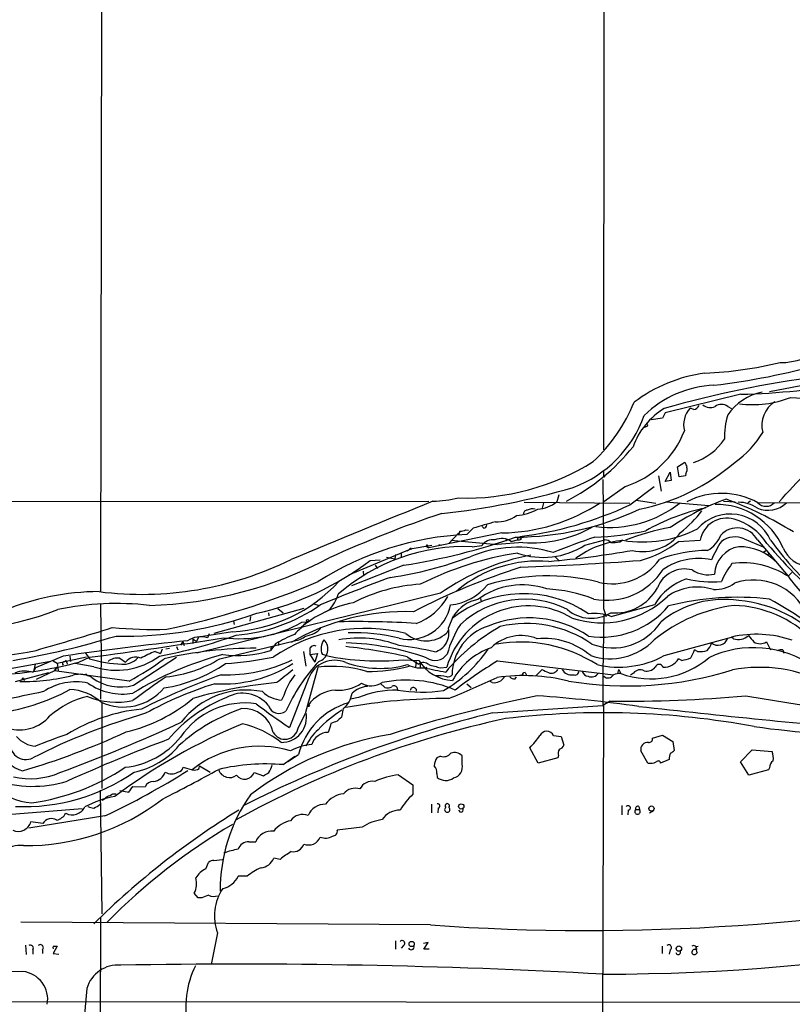
# Model space of a CAD drawing. Extents: x 5 to 1141, y 18 to 961.
# Drawn here: x 382 to 505, y 329 to 487 of the extents above; entities that cross this region are included whole.
import ezdxf

# ---------------------------------------------------------------- set-up
doc = ezdxf.new("R2010")
doc.units = 0
doc.header["$MEASUREMENT"] = 0
doc.layers.add('MAIN', color=5, linetype='CONTINUOUS')

msp = doc.modelspace()

# ---------------------------------------------------------------- linework, layer by layer
at = {"layer": 'MAIN'}
for p, q in [((395.224, 889.2539), (394.5467, 395.1393)), ((475.488, 889.2539), (474.98, 417.7453)), ((501.5653, 427.0586), (509.4393, 428.5826)), ((496.9933, 426.6353), (484.886, 423.6719)), ((489.458, 424.1799), (488.8653, 424.4339)), ((494.8767, 424.6879), (495.4693, 424.3493)), ((484.4627, 422.8253), (482.6, 422.5713)), ((484.886, 423.6719), (484.4627, 422.8253)), ((481.9227, 421.4706), (481.4993, 421.3013)), ((486.8333, 415.0359), (488.0187, 415.7979)), ((487.0873, 413.4273), (486.8333, 415.0359)), ((474.8953, 413.0039), (474.98, 403.2673)), ((474.98, 413.5119), (475.234, 413.4273)), ((483.7853, 413.5966), (484.2087, 411.1413)), ((484.886, 412.6653), (485.648, 414.1893)), ((485.8173, 412.8346), (484.886, 412.6653)), ((485.648, 414.1893), (485.8173, 412.8346)), ((488.1033, 413.5966), (487.0873, 413.4273)), ((488.188, 413.9353), (488.1033, 413.5966)), ((478.536, 411.9033), (475.0647, 409.4479)), ((479.2133, 408.9399), (483.108, 411.9033)), ((467.868, 410.5486), (467.5293, 409.4479)), ((480.2293, 409.7019), (483.362, 409.1939)), ((116.4167, 409.3633), (447.04, 409.5326)), ((462.28, 409.3633), (479.2133, 409.1939)), ((465.4127, 409.2786), (465.1587, 408.4319)), ((484.9707, 409.4479), (491.8287, 408.8553)), ((494.1993, 409.5326), (496.062, 409.4479)), ((498.5173, 409.5326), (498.094, 409.2786)), ((499.7873, 409.2786), (525.1027, 409.3633)), ((452.9667, 404.9606), (453.39, 404.8759)), ((454.152, 405.2146), (453.136, 404.1986)), ((455.8453, 405.2146), (455.5913, 405.4686)), ((458.724, 404.4526), (447.04, 402.0819)), ((450.2573, 402.7593), (451.866, 404.4526)), ((459.486, 403.4366), (459.3167, 403.0979)), ((459.486, 403.4366), (459.3167, 403.0979)), ((461.264, 403.6906), (461.264, 403.3519)), ((461.8567, 403.4366), (461.6027, 403.8599)), ((497.5013, 403.5213), (500.5493, 402.2513)), ((434.2553, 397.7639), (444.0767, 401.8279)), ((443.5687, 401.5739), (444.0767, 401.8279)), ((447.548, 402.4206), (444.0767, 401.8279)), ((446.6167, 402.3359), (447.04, 402.0819)), ((446.8707, 402.2513), (447.04, 402.0819)), ((448.6487, 402.5899), (449.1567, 402.5053)), ((450.596, 403.2673), (457.962, 402.5899)), ((453.9827, 402.2513), (455.5067, 402.4206)), ((462.1107, 402.9286), (457.962, 402.5899)), ((460.248, 403.0979), (461.264, 403.3519)), ((472.0167, 402.5053), (475.234, 403.3519)), ((477.6047, 403.0133), (478.028, 403.2673)), ((487.0027, 403.0979), (490.474, 403.2673)), ((499.618, 403.3519), (504.5287, 397.5099)), ((440.2667, 400.5579), (441.6213, 400.3039)), ((441.706, 400.9813), (441.6213, 400.3039)), ((442.6373, 401.1506), (442.6373, 400.4733)), ((442.6373, 401.1506), (442.6373, 400.4733)), ((467.2753, 400.6426), (467.868, 400.0499)), ((501.0573, 401.6586), (500.5493, 401.3199)), ((501.2267, 400.8119), (501.4807, 401.1506)), ((443.0607, 399.2879), (434.6787, 395.9859)), ((437.642, 400.0499), (439.2507, 400.1346)), ((438.4887, 399.2879), (438.8273, 398.7799)), ((436.5413, 398.3566), (436.626, 397.5946)), ((504.5287, 397.5099), (505.1213, 398.1026)), ((448.9027, 394.8006), (409.956, 385.2333)), ((451.4427, 395.1393), (451.7813, 395.3933)), ((455.3373, 393.9539), (455.422, 393.4459)), ((394.5467, 393.0226), (394.6313, 384.7253)), ((428.6673, 393.1073), (429.514, 392.8533)), ((476.25, 391.0753), (483.1927, 393.0226)), ((427.0587, 392.3453), (412.6653, 388.3659)), ((418.5073, 391.0753), (418.4227, 390.3133)), ((421.386, 391.6679), (421.4707, 391.1599)), ((422.91, 392.3453), (423.7567, 391.6679)), ((431.038, 392.0913), (430.4453, 391.7526)), ((450.1727, 389.2126), (451.0193, 391.1599)), ((475.0647, 391.3293), (474.8953, 382.1006)), ((474.98, 392.3453), (475.4033, 391.0753)), ((415.798, 390.3133), (415.8827, 389.8053)), ((426.72, 390.1439), (427.5667, 390.2286)), ((410.21, 387.7733), (409.8713, 387.0959)), ((415.6287, 388.6199), (410.21, 387.7733)), ((411.9033, 388.2813), (411.6493, 387.6886)), ((450.1727, 388.9586), (449.9187, 388.4506)), ((484.7167, 384.8099), (495.4693, 387.7733)), ((495.808, 387.5193), (495.4693, 387.7733)), ((406.654, 386.2493), (406.908, 385.7413)), ((407.67, 387.0959), (407.3313, 386.5033)), ((407.67, 387.0959), (407.924, 386.4186)), ((409.2787, 387.5193), (409.8713, 387.0959)), ((409.2787, 387.5193), (409.2787, 386.7573)), ((413.5967, 384.3019), (425.5347, 387.1806)), ((422.5713, 386.7573), (421.7247, 385.6566)), ((421.8093, 386.2493), (421.7247, 385.6566)), ((422.9947, 386.9266), (422.9947, 386.4186)), ((422.9947, 386.9266), (422.9947, 386.4186)), ((501.0573, 387.0113), (501.7347, 385.7413)), ((388.5353, 384.7253), (384.1327, 382.8626)), ((387.604, 383.6246), (392.2607, 384.6406)), ((389.636, 384.7253), (389.7207, 383.8786)), ((391.0753, 383.7939), (392.7687, 384.5559)), ((392.0913, 385.3179), (392.7687, 384.3019)), ((394.6313, 384.7253), (394.5467, 377.8673)), ((399.796, 380.0686), (406.654, 384.5559)), ((403.2673, 385.4873), (404.114, 385.1486)), ((404.368, 385.8259), (404.114, 385.1486)), ((404.9607, 385.9106), (405.5533, 385.9953)), ((426.974, 385.4873), (427.3973, 383.1166)), ((427.99, 385.8259), (427.99, 384.9793)), ((427.99, 384.9793), (429.26, 385.1486)), ((427.99, 384.9793), (428.8367, 383.7939)), ((429.26, 385.1486), (428.8367, 383.7939)), ((430.6147, 384.8099), (430.022, 384.9793)), ((443.5687, 384.6406), (445.4313, 383.4553)), ((490.0507, 385.4873), (489.5427, 385.7413)), ((503.682, 385.7413), (503.8513, 385.2333)), ((386.5033, 383.8786), (375.7507, 381.9313)), ((384.048, 383.4553), (383.794, 382.2699)), ((386.9267, 383.9633), (387.604, 383.6246)), ((387.1807, 382.3546), (387.5193, 382.9473)), ((387.5193, 382.9473), (387.1807, 382.3546)), ((387.604, 383.6246), (387.7733, 382.4393)), ((389.128, 383.7093), (389.2127, 383.4553)), ((393.446, 383.0319), (390.4827, 383.5399)), ((397.5947, 384.3866), (398.526, 383.7939)), ((427.3973, 375.7506), (429.3447, 382.9473)), ((442.976, 384.1326), (445.4313, 384.0479)), ((445.008, 383.8786), (444.9233, 382.9473)), ((445.6853, 383.5399), (445.6853, 382.9473)), ((448.9027, 382.8626), (449.9187, 382.9473)), ((458.0467, 383.9633), (476.5887, 381.7619)), ((487.5107, 384.0479), (487.0027, 384.3019)), ((380.9153, 380.6613), (386.2493, 382.1006)), ((384.1327, 382.8626), (383.794, 382.2699)), ((387.1807, 382.3546), (384.2173, 380.9999)), ((399.1187, 380.7459), (387.1807, 382.3546)), ((392.176, 381.9313), (392.2607, 381.6773)), ((460.8407, 381.0846), (461.0947, 381.4233)), ((462.4493, 382.1006), (462.7033, 381.6773)), ((464.1427, 381.5079), (465.1587, 382.6086)), ((474.8953, 382.1006), (474.8953, 376.8513)), ((477.266, 381.9313), (477.4353, 382.6086)), ((477.4353, 382.6086), (477.774, 381.9313)), ((479.806, 382.0159), (479.298, 381.6773)), ((427.8207, 381.1693), (424.7727, 373.2953)), ((439.2507, 380.4073), (440.0127, 379.7299)), ((453.136, 380.3226), (453.8133, 379.7299)), ((457.2, 380.4919), (456.7767, 380.7459)), ((423.8413, 378.4599), (423.5027, 377.6979)), ((441.96, 379.6453), (442.0447, 379.3066)), ((394.716, 377.2746), (394.716, 363.5586)), ((435.7793, 378.1213), (434.5093, 377.8673)), ((457.2847, 375.6659), (474.8953, 376.8513)), ((474.98, 377.1053), (474.6413, 237.8286)), ((476.0807, 377.5286), (474.8953, 376.8513)), ((426.1273, 373.2106), (427.3127, 375.5813)), ((433.324, 376.3433), (433.07, 374.9886)), ((431.292, 373.4646), (430.9533, 372.5333)), ((431.3767, 373.9726), (431.292, 373.4646)), ((467.0213, 372.0253), (468.2067, 371.8559)), ((482.854, 371.6019), (484.4627, 372.1099)), ((484.4627, 372.1099), (486.0713, 371.0939)), ((468.2067, 371.8559), (468.63, 370.5013)), ((486.0713, 371.0939), (486.3253, 369.6546)), ((423.7567, 367.3686), (425.6193, 368.7233)), ((424.5187, 367.8766), (426.212, 368.9773)), ((448.9027, 368.7233), (448.31, 368.4693)), ((452.374, 367.4533), (452.374, 368.8079)), ((464.566, 367.6226), (463.2113, 370.0779)), ((467.7833, 368.8079), (467.6987, 368.4693)), ((482.092, 367.6226), (480.9913, 369.5699)), ((496.9087, 367.7919), (498.7713, 369.7393)), ((498.7713, 369.7393), (501.9887, 369.4853)), ((410.2947, 366.7759), (410.3793, 367.1993)), ((410.3793, 367.1993), (412.0727, 366.1833)), ((467.6987, 368.4693), (464.566, 367.6226)), ((485.4787, 368.2153), (484.124, 367.6226)), ((498.2633, 365.6753), (496.9087, 367.7919)), ((407.7547, 366.9453), (409.194, 366.5219)), ((419.1, 366.0986), (420.624, 365.5906)), ((442.214, 365.7599), (444.5, 364.1513)), ((448.31, 365.9293), (448.3947, 365.3366)), ((501.396, 366.5219), (498.2633, 365.6753)), ((501.5653, 366.8606), (501.396, 366.5219)), ((444.5, 364.1513), (444.5, 362.6273)), ((394.462, 363.3046), (394.716, 343.4926)), ((396.494, 362.7119), (397.002, 362.7119)), ((397.5947, 363.2199), (399.034, 362.9659)), ((399.034, 362.9659), (399.7113, 363.8973)), ((399.7113, 363.8973), (401.6587, 363.8126)), ((447.4633, 361.0186), (447.4633, 359.6639)), ((477.9433, 360.8493), (477.9433, 359.3253)), ((379.6453, 359.4099), (391.5833, 360.3413)), ((448.564, 360.4259), (448.4793, 359.6639)), ((452.12, 359.7486), (451.866, 360.0873)), ((478.9593, 360.0873), (478.8747, 359.3253)), ((480.1447, 360.1719), (480.7373, 360.1719)), ((480.6527, 360.6799), (480.7373, 360.1719)), ((483.0233, 360.0026), (482.346, 359.5793)), ((395.224, 359.1559), (383.032, 357.2086)), ((385.318, 357.9706), (383.3707, 358.2246)), ((436.372, 357.3779), (432.3927, 356.8699)), ((418.2533, 355.0073), (419.354, 355.0073)), ((411.3953, 350.6893), (411.8187, 351.7053)), ((412.6653, 352.0439), (414.02, 352.2133)), ((423.2487, 352.2133), (422.2327, 352.3826)), ((417.9993, 349.5039), (416.56, 349.5039)), ((410.1253, 346.0326), (409.5327, 346.7946)), ((410.718, 346.0326), (410.1253, 346.0326)), ((447.294, 341.7146), (381.762, 342.1379)), ((394.5467, 342.9846), (394.3773, 307.8479)), ((413.258, 340.4446), (412.242, 335.3646)), ((441.706, 339.1746), (441.706, 337.8199)), ((446.9553, 338.9206), (446.1933, 338.7513)), ((446.278, 337.8199), (446.9553, 338.9206)), ((382.524, 338.4973), (382.6087, 336.9733)), ((383.7093, 337.7353), (383.7093, 337.0579)), ((385.2333, 337.7353), (385.2333, 337.1426)), ((387.604, 338.3279), (386.9267, 337.1426)), ((387.0113, 338.3279), (387.604, 338.3279)), ((442.976, 338.4126), (442.6373, 337.9893)), ((447.1247, 337.8199), (446.278, 337.8199)), ((484.378, 338.3279), (484.378, 337.1426)), ((485.648, 337.7353), (485.4787, 337.0579)), ((489.7967, 338.2433), (490.1353, 338.3279)), ((386.9267, 337.1426), (387.858, 337.0579)), ((326.8133, 329.5226), (875.792, 329.0993))]:
    msp.add_line(p, q, dxfattribs=at)
for centre, radius in [((444.1613, 401.9127), 0.1197), ((427.6513, 390.398), 0.1893), ((427.8206, 376.7666), 0.1197), ((452.2472, 360.6784), 0.4233), ((482.6732, 360.3419), 0.4166), ((444.3068, 338.6666), 0.416), ((487.0561, 337.9303), 0.4301)]:
    msp.add_circle(centre, radius, dxfattribs=at)
for centre, radius, start, end in [((503.2974, 443.0292), 11.314, 269.804017, 307.065881), ((488.3221, 494.2355), 64.2797, 272.598199, 283.43658), ((478.0504, 547.6018), 120.4186, 276.975823, 285.318291), ((494.4901, 405.9444), 24.2964, 97.696949, 126.933522), ((529.176, 271.0089), 159.6556, 97.131693, 106.168914), ((493.4462, 410.9357), 17.1562, 92.575402, 134.135662), ((493.3704, 552.6529), 126.0697, 271.646752, 279.774471), ((502.0965, 418.3993), 8.7447, 101.320084, 145.65136), ((498.8458, 441.7845), 16.8058, 262.799374, 291.305441), ((504.8411, 421.6452), 4.514, 122.556081, 194.181549), ((536.1268, 941.517), 516.3317, 266.538521, 268.16568), ((455.042, 435.4665), 26.8234, 313.104695, 337.877855), ((490.8045, 414.2658), 11.7787, 121.121009, 160.212346), ((491.786, 421.7474), 3.9683, 137.391724, 193.911582), ((489.1474, 425.436), 1.2939, 283.889111, 333.432969), ((492.06, 426.2637), 1.7604, 228.664049, 296.471895), ((493.8607, 423.3334), 1.6932, 53.126718, 126.873282), ((463.5326, 429.6044), 19.0577, 290.330738, 340.51854), ((505.2102, 420.005), 10.8563, 162.146855, 182.990624), ((473.9642, 426.1489), 14.9612, 287.792847, 339.024683), ((481.8168, 421.7246), 0.2752, 292.632677, 67.367323), ((486.3922, 424.9227), 9.6799, 287.936864, 325.490227), ((487.7129, 427.9654), 14.7565, 304.45715, 329.785318), ((454.005, 438.8266), 32.9331, 297.189523, 321.339839), ((452.9829, 448.4154), 38.3936, 268.206528, 302.075491), ((474.1852, 440.9384), 33.3263, 281.338491, 311.02919), ((699.8378, 500.0245), 227.9505, 201.68448, 201.913663), ((487.0029, 414.6549), 1.3865, 328.733619, 12.344134), ((686.6798, 413.9352), 211.7002, 179.885408, 180.114564), ((-680.0698, 1512.5033), 1617.5898, 317.0066915, 317.2358723), ((437.2891, 522.8616), 115.8856, 275.877846, 286.475053), ((447.0071, 431.7241), 22.2029, 271.833025, 282.417071), ((509.0545, 370.4476), 41.9822, 110.106119, 123.885421), ((493.8708, 398.6943), 12.0846, 61.14544, 117.14476), ((473.5287, 353.0262), 60.6327, 58.315721, 69.641188), ((2180.7086, -3844.965), 4593.91, 112.1626204, 112.4685313), ((458.339, 433.816), 29.3659, 270.751194, 303.324365), ((460.7939, 450.3352), 46.5601, 270.161698, 295.36205), ((460.4079, 415.688), 8.4693, 274.651392, 298.748138), ((454.1385, 462.8006), 59.4115, 277.217469, 294.96429), ((463.6375, 406.5687), 1.7453, 76.058505, 119.126348), ((464.2421, 413.3893), 5.1323, 272.671352, 309.828727), ((475.9709, 423.4672), 18.1297, 263.105867, 308.499204), ((498.076, 376.2875), 32.8466, 101.868274, 119.797608), ((493.0152, 397.2884), 11.7374, 23.65227, 90.832317), ((496.4941, 403.6621), 5.7017, 56.777883, 89.237267), ((501.3113, 412.3479), 4.2664, 246.616078, 313.994314), ((501.015, 410.5061), 1.7969, 223.087693, 316.912307), ((510.3388, 226.0246), 191.5921, 108.622724, 114.422512), ((457.9089, 411.7136), 5.4867, 267.901591, 305.495918), ((462.7741, 407.5145), 0.579, 88.624295, 181.375705), ((477.3694, 417.6539), 16.4768, 307.243926, 324.169614), ((495.2901, 400.4185), 7.0462, 23.847562, 138.037326), ((494.6929, 402.5452), 4.2803, 73.72143, 170.287462), ((493.3245, 397.7074), 9.3078, 32.871741, 73.98324), ((451.9199, 406.9645), 2.2608, 272.925809, 297.581728), ((709.926, -483.2635), 924.5613, 105.830801, 106.0599874), ((455.7608, 405.8071), 0.5985, 278.116564, 351.883436), ((463.6239, 422.3722), 19.5024, 265.54992, 299.414551), ((481.2696, 422.222), 19.2158, 260.544197, 297.191922), ((491.032, 372.9933), 32.7516, 99.461747, 112.429045), ((496.4188, 401.6004), 3.6472, 28.699851, 136.436455), ((455.2972, 356.0491), 48.198, 92.570008, 122.578604), ((427.5913, 498.6763), 100.5851, 278.84687, 289.353838), ((451.5867, 404.6388), 0.4537, 284.030118, 8.594459), ((458.6794, 400.5773), 2.9688, 58.105494, 110.838398), ((461.4333, 319.0407), 84.6501, 89.885341, 90.114592), ((461.4332, 404.2841), 0.9474, 259.712463, 296.551529), ((510.5302, 292.9072), 116.8491, 108.411163, 111.905402), ((472.2046, 448.1612), 44.4086, 271.833292, 282.416645), ((481.2993, 408.9585), 7.4868, 257.169378, 323.805407), ((489.4985, 405.6615), 4.5489, 298.360557, 340.10987), ((496.0482, 400.1519), 3.6693, 66.671216, 126.595077), ((452.8852, 371.4186), 30.8523, 87.961399, 131.202819), ((446.7649, 402.3571), 0.1497, 315, 188.140927), ((461.231, 382.5199), 19.6468, 73.117235, 112.716439), ((457.3395, 401.126), 2.2439, 82.734049, 144.764492), ((465.357, 412.7357), 12.207, 250.409322, 303.062985), ((479.4966, 388.3428), 14.9885, 95.297701, 126.518059), ((3205.4777, 397.8063), 2730.5032, 179.8854085, 180.1145915), ((475.1466, 401.9236), 1.431, 44.612126, 86.498344), ((476.5465, 408.7233), 5.8072, 266.236263, 280.499166), ((476.418, 416.6474), 17.1938, 285.133302, 307.996509), ((514.777, 389.8247), 24.7724, 147.601343, 155.405994), ((497.428, 397.6432), 4.6725, 99.526226, 177.480513), ((496.6689, 393.6955), 8.5558, 43.88572, 90.095093), ((587.7474, 477.5632), 114.4383, 220.818239, 228.257351), ((550.6946, 439.4382), 60.872, 216.456479, 226.349622), ((508.0854, 403.7413), 4.6575, 201.990099, 328.675054), ((400.4626, 458.1154), 65.289, 271.644269, 298.008718), ((432.3282, 456.5522), 59.8352, 278.278929, 290.869585), ((469.613, 348.4084), 53.4826, 98.980997, 116.576502), ((470.4248, 363.9263), 37.6354, 100.787495, 124.879885), ((450.1925, 571.9786), 172.8464, 275.333585, 279.80811), ((491.8395, 379.3527), 22.3066, 90.462858, 110.699925), ((490.1672, 390.4364), 9.9197, 77.867887, 124.509177), ((401.1134, 448.494), 53.8729, 262.72642, 296.351922), ((409.3069, 437.067), 46.617, 282.65948, 307.432602), ((495.963, 291.9973), 112.2843, 107.728323, 117.230639), ((464.5662, 379.7433), 20.2084, 85.194, 129.246298), ((437.8929, 980.989), 582.5293, 272.3493326, 274.2345581), ((476.4206, 405.5282), 9.2167, 256.173634, 324.829579), ((487.9926, 394.0144), 4.6713, 74.969822, 159.539564), ((505.0202, 392.0362), 12.0807, 141.589287, 157.479477), ((497.2956, 386.3989), 13.2579, 56.936456, 97.548379), ((535.8535, 137.9905), 276.1708, 110.100164, 112.60878), ((466.1007, 363.9093), 33.6626, 76.04636, 106.681148), ((475.5236, 404.3761), 10.7083, 258.867196, 327.424327), ((491.3338, 388.0532), 9.5379, 108.719703, 148.599737), ((492.4772, 415.4956), 18.883, 257.134675, 274.201641), ((491.7863, 402.41), 4.6642, 236.382502, 282.0498), ((537.3259, 421.6641), 40.7318, 216.370584, 227.604513), ((377.8143, 518.1313), 131.9464, 281.947841, 292.988126), ((414.1855, 413.6982), 25.1198, 273.293611, 317.301014), ((447.4225, 368.9461), 27.349, 93.641858, 117.173208), ((449.7161, 401.4701), 8.5692, 275.324578, 321.66766), ((462.0148, 384.2477), 11.8901, 70.822159, 126.669917), ((476.8606, 399.3309), 7.6944, 264.815481, 331.397147), ((490.0352, 387.2973), 8.4897, 72.481714, 124.51537), ((492.7922, 400.874), 5.4844, 267.894447, 305.503916), ((499.0203, 387.5893), 9.3302, 24.771152, 109.035015), ((394.4677, 354.5554), 40.4996, 90.247578, 112.372178), ((426.9006, 396.3009), 5.9024, 314.504415, 343.568717), ((441.9456, 398.7246), 9.2704, 289.289463, 331.44005), ((462.2013, 376.3831), 18.3522, 55.450073, 128.545716), ((464.9456, 372.457), 23.0415, 68.324465, 87.574563), ((474.7341, 405.1598), 15.1046, 251.673369, 313.989814), ((496.4987, 348.9633), 45.1909, 83.562724, 104.224896), ((397.1175, 346.9959), 46.1534, 83.507759, 101.788099), ((414.1473, 415.0862), 27.0539, 274.396708, 305.04787), ((438.4738, 375.0477), 18.5696, 100.993218, 130.288449), ((443.9099, 394.1125), 6.7051, 256.095982, 349.910839), ((462.9759, 379.1775), 13.5905, 58.954832, 163.895816), ((455.9025, 388.1159), 5.7543, 99.891697, 148.062166), ((462.3633, 378.7839), 15.0465, 62.878416, 132.904416), ((474.7415, 401.6413), 13.8636, 261.152913, 320.208346), ((499.2406, 367.4744), 25.5988, 97.514878, 129.065642), ((494.1981, 378.0805), 15.7278, 81.013927, 129.43051), ((495.3284, 374.3507), 18.5112, 44.975925, 88.253111), ((495.0523, 373.5887), 20.0906, 40.317949, 85.425306), ((456.4, 313.8126), 91.9183, 51.32337, 60.569769), ((369.3442, 439.9085), 51.1363, 261.781907, 291.022669), ((398.333, 451.1877), 63.2591, 268.794382, 289.571099), ((443.1956, 355.9673), 35.8969, 87.782274, 120.40714), ((463.0641, 373.7286), 17.1216, 56.117253, 112.461116), ((473.0483, 396.7637), 5.9735, 230.176499, 301.4533), ((473.5829, 384.004), 7.5576, 69.334903, 97.401665), ((224.005, 944.4113), 581.27, 285.999239, 287.2534663), ((402.9275, 463.2582), 74.2476, 264.963515, 271.699887), ((416.7745, 407.6983), 20.176, 262.638317, 299.533857), ((934.5503, -118.787), 718.4214, 134.8854085, 135.1145915), ((426.747, 392.0238), 4.1327, 279.053424, 318.720041), ((435.6522, 234.5921), 155.6639, 86.5543, 91.075169), ((447.1748, 388.4038), 3.1051, 284.86331, 15.098299), ((474.4063, 361.517), 32.1737, 119.690919, 140.029166), ((465.3403, 381.0602), 15.851, 146.515751, 165.36953), ((459.1205, 381.6087), 8.3566, 108.111458, 178.949549), ((462.6575, 371.6286), 18.3229, 55.189864, 103.211066), ((476.4716, 395.2856), 9.2431, 248.721764, 326.831206), ((357.9773, 516.4311), 134.2841, 279.652065, 286.894656), ((317.7614, 972.2371), 592.4486, 277.2734862, 279.3672284), ((389.9592, 459.3683), 75.9419, 280.612194, 290.231756), ((410.6081, 383.8407), 3.9863, 74.858967, 123.086112), ((436.9529, 363.1499), 26.0269, 75.659635, 124.668658), ((434.5253, 365.9154), 24.0267, 111.974376, 119.836692), ((424.8607, 391.4855), 4.3573, 278.89832, 305.601419), ((435.8116, 369.6689), 17.962, 68.828789, 100.14847), ((435.0513, 357.4681), 30.995, 76.477649, 91.628051), ((446.6109, 392.1112), 4.9337, 229.386865, 312.101672), ((461.8158, 381.1595), 6.8635, 67.911965, 134.201317), ((499.4581, 370.6618), 17.5703, 70.904861, 103.12169), ((496.5887, 389.6618), 2.2803, 249.978897, 314.209335), ((752.6018, 599.1691), 330.6236, 219.688756, 219.917939), ((447.8229, -13.8709), 402.9813, 95.609545, 98.460205), ((428.6673, 385.7412), 0.6826, 60.254078, 172.87186), ((428.8344, 385.8626), 2.0713, 286.691296, 45.893921), ((432.0717, 385.9586), 2.2716, 142.231642, 205.537409), ((425.0822, 302.5621), 84.1346, 77.307101, 84.088573), ((432.6564, 344.3429), 42.5153, 70.710005, 88.415498), ((436.9372, 340.1401), 46.588, 76.299651, 83.391577), ((460.6642, 375.5384), 11.1502, 109.018319, 151.66472), ((461.6658, 364.2926), 22.6984, 57.193066, 99.60798), ((465.494, 376.1332), 11.4389, 49.334706, 95.504703), ((476.011, 394.1479), 9.8275, 251.839756, 316.232731), ((490.2157, 387.2193), 2.071, 311.01181, 349.50016), ((499.0182, 369.2974), 16.791, 54.882323, 115.351922), ((493.2944, 388.1528), 1.6748, 231.509021, 340.868336), ((500.0413, 388.6901), 1.9623, 238.817918, 301.182082), ((372.3742, 444.2375), 59.7661, 259.872811, 281.429244), ((397.0369, 394.1605), 11.6936, 252.116505, 306.209005), ((398.2237, 386.4124), 2.9713, 264.391291, 319.210257), ((400.1461, 382.4644), 2.0958, 66.514951, 140.626727), ((427.6227, 333.6493), 53.0802, 104.754112, 121.724451), ((408.2868, 372.1384), 14.2614, 110.60744, 120.814174), ((419.263, 322.5955), 63.4, 89.841216, 103.273198), ((416.3975, 402.3871), 17.5582, 262.496701, 287.662124), ((409.1725, 452.789), 69.4559, 274.422267, 280.767053), ((439.1241, 426.9724), 43.0126, 258.589621, 275.13788), ((448.0494, 386.4551), 2.3986, 235.80176, 324.548683), ((437.9645, 398.6802), 22.5752, 300.465854, 325.291668), ((477.4413, 398.2774), 15.307, 256.869453, 298.378762), ((482.6015, 395.3736), 14.2829, 250.24539, 310.243025), ((486.7293, 389.3622), 5.3714, 278.364676, 294.420296), ((485.3218, 386.9378), 4.3872, 325.791598, 344.173539), ((490.4318, 389.0008), 3.5341, 263.809481, 288.868164), ((503.4705, 384.5977), 1.163, 79.521979, 123.105242), ((375.7193, 439.9054), 58.1748, 273.618922, 285.305349), ((388.7611, 383.5399), 0.3399, 85.240558, 228.363661), ((388.9586, 383.7939), 0.1893, 333.462013, 153.421413), ((398.6579, 404.0519), 20.6093, 253.396086, 267.985133), ((397.1713, 382.2702), 2.1584, 78.686944, 131.824231), ((376.7475, 422.0693), 46.9904, 298.429733, 306.51254), ((400.7999, 403.8282), 24.4964, 279.176969, 304.084289), ((402.9589, 401.7625), 20.4459, 275.856929, 301.351694), ((414.1326, 400.9838), 20.7019, 266.405504, 302.581955), ((414.7283, 405.8946), 24.1487, 267.917323, 295.687935), ((451.9072, 363.3424), 30.4465, 137.584635, 155.600198), ((431.9746, 379.6612), 4.4192, 66.350949, 160.046247), ((431.7151, 365.0815), 18.0224, 72.501764, 97.557753), ((439.2406, 399.3421), 16.5699, 250.63874, 285.444725), ((437.1339, 409.7859), 27.516, 270.000208, 284.250526), ((445.7796, 387.3029), 4.4704, 241.598722, 283.010372), ((451.2342, 387.6494), 6.8297, 211.825308, 266.775124), ((446.1856, 382.4624), 1.2469, 46.748301, 127.223713), ((574.9776, 848.8145), 482.707, 254.630555, 254.859727), ((493.5672, 325.0425), 68.7995, 121.083742, 127.933153), ((481.8522, 384.2591), 1.9369, 259.502275, 317.370531), ((483.9123, 382.7355), 0.6694, 18.445776, 161.554224), ((484.5447, 385.8547), 2.9074, 270.051238, 327.718042), ((500.0031, 360.0782), 22.8661, 61.841154, 101.003438), ((382.4144, 378.4882), 3.8669, 69.097805, 114.176873), ((381.9853, 413.8514), 33.1924, 269.32229, 284.22912), ((391.2022, 378.1126), 3.7185, 57.648521, 106.533799), ((455.277, 305.4601), 91.0694, 123.475214, 127.600127), ((456.2711, 265.6134), 123.6526, 110.063485, 116.516354), ((932.0103, -253.4916), 813.1978, 128.5452168, 128.7743998), ((433.6475, 375.3093), 10.2999, 141.209705, 162.188488), ((465.5844, 470.1687), 89.397, 257.583594, 259.797232), ((448.3945, 374.985), 6.6163, 76.681035, 92.932635), ((450.1162, 382.1571), 0.7599, 254.935992, 328.665147), ((390.6379, 524.0427), 157.7878, 292.200285, 295.256725), ((457.467, 382.4349), 1.9613, 262.175627, 328.950573), ((462.1088, 350.7998), 30.8191, 76.330475, 97.732779), ((460.7438, 382.0701), 0.9902, 220.782042, 275.615598), ((462.534, 381.5078), 0.5987, 98.131455, 171.857718), ((592.6666, 636.3544), 283.981, 243.320357, 243.54954), ((466.6558, 383.1974), 1.1977, 246.315837, 330.551816), ((469.8444, 383.402), 1.669, 208.383062, 280.689877), ((478.7876, 436.6637), 56.7017, 260.46196, 287.288838), ((470.4172, 382.3763), 0.6684, 246.810414, 358.139678), ((472.6432, 382.603), 1.1015, 197.602583, 263.824094), ((473.0555, 382.8147), 1.4105, 247.893845, 325.505494), ((475.7335, 382.1938), 0.9581, 225.72319, 333.204943), ((477.5199, 379.4775), 2.4669, 84.087884, 112.177499), ((480.828, 381.3084), 1.2431, 57.313516, 145.306304), ((382.1393, 380.9926), 0.2081, 308.896247, 177.989964), ((390.5675, 371.2838), 9.329, 77.952299, 123.61648), ((398.075, 388.3801), 9.7202, 235.107746, 279.691309), ((397.7257, 387.524), 7.7375, 234.130564, 285.519513), ((430.9896, 322.5088), 60.5973, 107.433522, 118.857541), ((429.2322, 309.1428), 71.6438, 95.198585, 106.171284), ((432.7053, 385.5396), 6.2587, 264.805903, 304.912448), ((437.7051, 375.5252), 4.4011, 96.345224, 131.94599), ((437.8694, 383.1372), 3.1552, 239.905776, 303.030795), ((443.5379, 361.2355), 19.6571, 66.826478, 101.58809), ((440.4783, 380.8734), 1.2347, 247.845274, 300.952614), ((441.4943, 379.5183), 0.4827, 15.254078, 142.12814), ((701.035, -1145.6432), 1557.0231, 101.6957833, 102.1925722), ((372.7996, 410.9638), 35.7811, 277.594866, 298.069284), ((395.9631, 364.1772), 14.5489, 104.054391, 130.997097), ((389.3033, 371.4174), 7.9808, 48.117965, 87.610798), ((397.1671, 389.7388), 12.3896, 247.520934, 281.850026), ((398.1715, 385.1023), 8.5139, 245.429506, 320.137561), ((417.8723, 366.1441), 13.1643, 78.68708, 142.5884), ((417.2823, 373.4868), 5.3066, 39.347294, 119.151608), ((423.7934, 382.4582), 4.7692, 225.568326, 266.505425), ((432.4454, 373.5816), 5.7332, 93.066521, 145.228051), ((431.1612, 379.2607), 3.6316, 306.551205, 352.689666), ((442.0552, 362.0991), 17.2075, 90.034962, 111.390292), ((507.0871, 167.8935), 214.7675, 101.465333, 107.961015), ((445.9896, 402.0409), 23.074, 260.155945, 278.526468), ((444.5867, 379.2038), 0.5103, 352.51293, 177.967415), ((448.1452, 143.4946), 235.4423, 82.063822, 86.041988), ((477.9952, 606.3655), 228.8449, 269.520662, 274.953494), ((607.3504, 1032.7838), 663.5221, 260.4927886, 261.8763346), ((392.8517, 397.4708), 25.5114, 283.046515, 310.083783), ((423.4809, 356.0628), 23.743, 111.712235, 139.658567), ((417.6331, 364.7958), 12.4412, 81.655167, 145.897494), ((474.8795, 449.0836), 90.8546, 232.39498, 236.52965), ((423.1012, 377.3402), 1.7836, 195.909653, 307.218772), ((437.4442, 366.1691), 11.5779, 106.423612, 165.963036), ((450.048, 284.9408), 93.0113, 89.871069, 100.093498), ((702.5902, 2379.5981), 2015.1748, 263.6770104, 264.8044993), ((381.5915, 379.2776), 6.3462, 252.94274, 319.521408), ((429.9867, 277.5435), 102.025, 106.070995, 116.974176), ((403.9867, 348.113), 28.2967, 95.924441, 121.675194), ((426.4874, 348.9469), 28.943, 108.815376, 132.115771), ((417.3803, 371.462), 4.8866, 12.663997, 92.669592), ((502.2399, 194.0666), 187.0809, 103.904137, 116.994823), ((423.4735, 374.9324), 4.0082, 269.206619, 11.778668), ((442.8478, 360.4174), 18.4273, 121.73687, 137.119713), ((475.0525, 243.7259), 131.9504, 79.494939, 96.849135), ((296.4271, 614.2949), 264.56, 290.257264, 294.80445), ((452.1854, 288.6631), 92.1121, 112.297043, 126.936367), ((491.9722, 222.517), 155.681, 102.108231, 119.151531), ((414.0017, 359.2119), 15.0284, 51.20283, 77.566964), ((516.5571, 120.1497), 267.7345, 108.322042, 108.551232), ((602.0562, 205.3251), 239.462, 134.885408, 135.114592), ((521.193, 532.8012), 160.8596, 262.109448, 277.201668), ((347.9474, 481.6985), 120.272, 286.455049, 294.912864), ((417.1043, 289.5397), 87.2611, 108.699477, 112.200556), ((449.0342, 322.5561), 50.3072, 99.352021, 127.359206), ((424.0188, 373.5701), 2.1389, 208.995282, 350.324094), ((434.3327, 367.221), 7.6011, 131.012055, 155.8412), ((430.9711, 369.7669), 2.7665, 90.368656, 162.779412), ((453.7267, 379.5511), 13.4052, 315.034454, 325.846659), ((465.9206, 371.4696), 1.2329, 26.787409, 153.210497), ((382.5572, 370.6629), 2.4777, 165.976656, 297.708891), ((384.429, 374.7344), 4.4125, 220.719179, 266.149648), ((508.8624, 98.3592), 292.022, 110.753696, 114.187771), ((397.0725, 380.0678), 13.1937, 275.954953, 321.036828), ((397.4586, 378.5346), 12.5865, 281.094958, 319.83627), ((419.9328, 353.2446), 17.0765, 72.942068, 128.966244), ((429.0153, 362.1447), 8.4691, 94.650153, 118.748196), ((467.6563, 370.7975), 1.0178, 286.932197, 343.080214), ((482.0519, 369.8378), 1.0939, 83.449274, 194.17598), ((482.2614, 371.5172), 0.5986, 261.865837, 8.134163), ((384.6835, 373.5922), 7.7154, 212.906967, 249.773197), ((449.4108, 370.1058), 1.4729, 249.820479, 323.578233), ((451.104, 367.4196), 1.8816, 47.548103, 105.663476), ((468.8842, 369.1465), 1.1518, 143.974821, 197.096146), ((487.8907, 368.1521), 2.4128, 153.430701, 178.499061), ((485.3944, 370.3314), 1.1509, 287.093579, 323.981411), ((499.0234, 368.3845), 3.163, 352.311032, 20.366295), ((421.0425, 333.769), 33.709, 85.381634, 103.05638), ((417.377, 368.5546), 4.7739, 329.038508, 344.563197), ((452.0389, 366.5209), 4.2073, 152.412332, 170.720815), ((446.8703, 366.155), 1.4573, 351.090328, 45.775685), ((450.6072, 367.023), 1.8184, 283.098531, 13.687773), ((482.5152, 369.7406), 2.1599, 258.700473, 295.548312), ((483.7572, 367.5945), 0.3679, 4.380787, 147.553889), ((502.7789, 366.917), 1.2149, 120.734063, 182.66081), ((383.2697, 377.1155), 12.0003, 257.031722, 293.35689), ((382.359, 391.1349), 30.4892, 267.285962, 305.077586), ((378.8932, 395.8871), 34.925, 277.645921, 304.036191), ((339.8704, 475.9819), 129.2762, 295.352171, 302.073382), ((402.7189, 366.9194), 2.2792, 277.421545, 341.15804), ((236.5405, 690.5634), 369.1029, 297.059771, 298.635411), ((405.892, 367.7352), 1.8549, 236.787979, 303.212021), ((406.8811, 367.0646), 0.8817, 271.748302, 352.223713), ((409.4903, 367.7498), 1.2631, 256.433519, 309.555259), ((415.1841, 367.1781), 1.8754, 200.481668, 306.742803), ((417.5848, 366.6669), 1.6182, 217.790517, 339.44064), ((294.0363, 577.538), 246.8727, 300.848182, 301.077345), ((443.9205, 352.7075), 13.1635, 97.448729, 114.776265), ((384.1703, 371.318), 10.0652, 226.091297, 266.409675), ((383.6288, 382.6279), 18.7355, 250.998629, 287.339868), ((402.9126, 363.3134), 1.3496, 85.721112, 158.291615), ((437.9702, 362.5636), 2.1401, 78.305207, 154.827517), ((449.7593, 366.9155), 2.0869, 229.164043, 307.140055), ((395.0766, 364.5942), 2.3563, 281.905565, 306.980293), ((439.9608, 347.3633), 26.2805, 144.718905, 180.501444), ((433.9081, 358.5693), 4.1726, 96.873967, 144.055915), ((435.2742, 361.1876), 2.4091, 71.632741, 140.747743), ((452.1193, 354.4491), 11.1775, 132.973777, 149.706923), ((382.6142, 390.1327), 35.7207, 269.31203, 307.688541), ((400.083, 345.3012), 17.2956, 100.831825, 117.837028), ((391.9602, 364.14), 4.0003, 291.803537, 308.712151), ((393.9944, 363.5187), 1.9932, 293.861793, 321.891048), ((430.3841, 358.1636), 2.8587, 87.07454, 157.868095), ((448.4793, 360.7646), 0.3491, 284.040224, 104.024302), ((450.0033, 360.7646), 0.3592, 315, 225), ((386.8938, 360.7881), 2.3927, 285.154309, 329.655138), ((389.9832, 361.5859), 2.253, 242.952728, 333.916042), ((393.5612, 362.6828), 2.2598, 242.413275, 267.077961), ((483.6069, 250.8655), 128.1145, 121.511819, 134.728828), ((426.8833, 357.0212), 2.3776, 68.983078, 144.735736), ((442.4124, 356.7115), 3.3763, 89.056414, 146.737305), ((450.0033, 360.1719), 0.4234, 126.867191, 53.132809), ((452.1012, 360.2095), 0.4613, 272.335786, 16.600508), ((478.9446, 360.4444), 0.3573, 272.357246, 155.019917), ((480.441, 359.8528), 0.4355, 132.878215, 47.121785), ((480.5044, 360.3202), 0.3891, 67.594233, 202.405767), ((381.337, 358.8102), 2.1163, 246.466891, 343.936347), ((386.6574, 357.1901), 1.5502, 56.220749, 149.769635), ((465.0021, 273.8655), 97.3804, 120.465241, 135.485525), ((425.7226, 354.1308), 4.334, 100.376266, 143.633797), ((440.6477, 350.7321), 7.9024, 97.696984, 122.755962), ((421.8564, 354.0467), 2.6804, 81.929752, 158.999628), ((431.6576, 356.6939), 0.7559, 267.960274, 13.464481), ((418.1679, 353.3271), 1.6823, 87.090315, 162.895268), ((425.4149, 355.1522), 1.7135, 256.90538, 343.606308), ((427.8305, 356.5077), 1.9945, 247.234069, 338.271138), ((430.4892, 357.7835), 2.1695, 248.193196, 301.746435), ((381.6268, 350.0757), 4.3747, 82.665261, 174.172249), ((418.7966, 340.4886), 13.5196, 99.522449, 109.54347), ((459.2391, 303.7063), 60.4006, 124.501263, 126.574048), ((474.9796, 667.1409), 333.3003, 270.000069, 289.854502), ((412.5685, 351.0581), 0.9905, 84.391856, 139.200438), ((419.9646, 353.29), 2.4429, 275.546292, 338.195106), ((412.6962, 347.6169), 3.3364, 112.948524, 150.696035), ((422.825, 344.128), 7.2241, 111.301099, 131.912874), ((406.242, 348.3758), 3.6509, 334.335452, 13.8524), ((413.3482, 351.0321), 3.5568, 282.27983, 334.554523), ((472.4628, 694.7032), 353.8847, 265.921597, 281.883898), ((420.5479, 343.1831), 7.7873, 145.832217, 200.589027), ((413.8008, 339.6592), 7.0798, 106.258101, 115.812955), ((412.6523, 348.3516), 2.0709, 246.26337, 287.00692), ((442.7746, 338.7907), 0.4284, 298.042591, 135.699848), ((383.286, 337.9893), 0.4937, 329.034253, 120.965747), ((384.9052, 338.0845), 0.4792, 313.215636, 136.784365), ((387.3919, 338.0317), 0.4823, 142.108345, 195.281169), ((444.2313, 338.1954), 0.4576, 206.766619, 16.831165), ((485.4466, 338.1134), 0.4284, 298.042591, 135.699848), ((486.9497, 337.3543), 0.3729, 186.530272, 34.576585), ((489.6274, 337.2906), 0.5121, 60.275936, 187.101421), ((489.4015, 337.9046), 0.5087, 340.564338, 123.690068), ((489.5427, 337.4531), 0.4798, 208.071082, 331.923298), ((491.4049, 337.9892), 1.6282, 171.021336, 207.901296), ((392.3239, -107.7234), 442.1055, 91.325019, 98.576867), ((381.6138, 329.8333), 4.4573, 349.416115, 83.728656), ((397.3107, 330.1357), 5.1642, 84.96418, 164.052318), ((416.4943, -731.8468), 1067.2911, 86.8587171, 91.0055572), ((423.0189, 328.6337), 14.8457, 153.769274, 192.349432), ((457.8528, 324.1099), 65.9292, 173.516351, 190.063649)]:
    msp.add_arc(centre, radius, start, end, dxfattribs=at)

doc.saveas('drawing.dxf')
